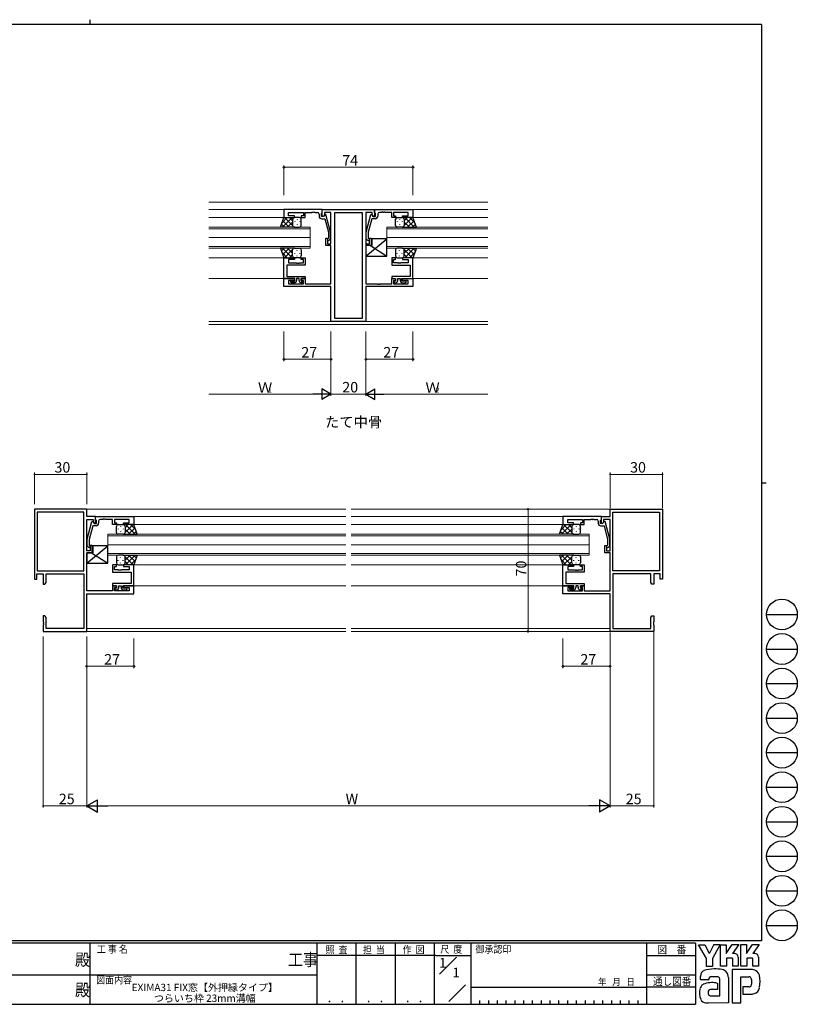
# Model space of a CAD drawing. Extents: x 0 to 793, y 0 to 564.
# Drawn here: x 348 to 793, y 0 to 564 of the extents above; entities that cross this region are included whole.
import ezdxf
from ezdxf.enums import TextEntityAlignment as Align

# ---------------------------------------------------------------- set-up
doc = ezdxf.new("R2010")
doc.units = 0
doc.layers.add('USER1', color=3, linetype='CONTINUOUS')
doc.layers.add('YKK_ZWAK', color=7, linetype='CONTINUOUS')
for name, color, linetype, lineweight in [('YKK_11', 7, 'CONTINUOUS', 30), ('YKK_12', 2, 'CONTINUOUS', 13), ('YKK_13', 4, 'CONTINUOUS', 30), ('YKK_D', 6, 'CONTINUOUS', 13)]:
    doc.layers.add(name, color=color, linetype=linetype, lineweight=lineweight)
doc.styles.get("Standard").update_dxf_attribs({"font": 'ROMANS.SHX', "bigfont": 'EXTFONT.SHX'})
doc.styles.add('YKK_OSSTYLE1', font='romans.shx', dxfattribs={"width": 0.9, "bigfont": 'EXTFONT.SHX'})

# ---------------------------------------------------------------- blocks, each defined once
blk = doc.blocks.new('A201')
at = {"layer": 'YKK_ZWAK', "color": 8, "linetype": 'Continuous'}
for p, q in [((296.01, 412), (296.01, 410)), ((573.13, 168.56), (585.73, 168.56)), ((573.13, 154.42), (585.73, 154.42)), ((573.13, 140.28), (585.73, 140.28)), ((573.13, 126.14), (585.73, 126.14)), ((573.13, 112), (585.73, 112)), ((573.13, 97.86), (585.73, 97.86)), ((573.13, 83.72), (585.73, 83.72)), ((573.13, 69.58), (585.73, 69.58)), ((573.13, 55.44), (585.73, 55.44)), ((573.13, 41.3), (585.73, 41.3))]:
    blk.add_line(p, q, dxfattribs=at)
at = {"layer": 'YKK_ZWAK', "color": 254, "linetype": 'Continuous'}
for p, q in [((571, 410), (21, 410)), ((571, 410), (571, 35)), ((571, 222.5), (573, 222.5)), ((571, 35), (21, 35)), ((544, 34), (21, 34)), ((296, 34), (296, 9)), ((389, 34), (389, 9)), ((437, 34), (437, 9)), ((452, 34), (452, 9)), ((524, 34), (524, 9)), ((544, 34), (544, 9)), ((548.59, 27.71), (545.31, 33.35)), ((545.31, 33.35), (547.82, 33.35)), ((547.82, 33.35), (549.62, 29.99)), ((551.6, 33.43), (549.77, 29.88)), ((554.19, 33.43), (550.95, 27.7)), ((551.6, 33.43), (554.19, 33.43)), ((554.33, 24.55), (554.33, 33.41)), ((554.33, 33.41), (556.63, 33.41)), ((556.63, 29.77), (559.04, 33.45)), ((556.63, 33.41), (556.63, 29.77)), ((559.04, 33.45), (561.77, 33.45)), ((561.77, 33.45), (559.24, 29.78)), ((562.55, 24.63), (562.55, 33.49)), ((562.55, 33.49), (564.89, 33.49)), ((564.89, 29.78), (567.34, 33.49)), ((564.89, 33.49), (564.89, 29.78)), ((567.34, 33.49), (570.04, 33.49)), ((569.77, 33.02), (567.54, 29.84)), ((570.04, 33.49), (569.77, 33.02)), ((549.62, 29.99), (549.77, 29.88)), ((559.99, 29.78), (559.24, 29.78)), ((561.53, 28.24), (561.53, 24.61)), ((568.29, 29.84), (567.54, 29.84)), ((569.83, 28.24), (569.83, 24.65)), ((548.59, 24.53), (548.59, 27.71)), ((550.95, 24.53), (548.59, 24.53)), ((550.95, 27.7), (550.95, 24.53)), ((556.7, 24.55), (554.33, 24.55)), ((558.98, 27.87), (556.7, 27.87)), ((556.7, 27.87), (556.7, 24.55)), ((559.29, 27.75), (558.98, 27.87)), ((559.29, 24.61), (559.29, 27.75)), ((561.53, 24.61), (559.29, 24.61)), ((564.99, 24.63), (562.55, 24.63)), ((567.26, 27.89), (564.99, 27.89)), ((564.99, 27.89), (564.99, 24.63)), ((567.57, 27.77), (567.26, 27.89)), ((567.57, 24.65), (567.57, 27.77)), ((567.57, 24.68), (567.61, 24.65)), ((569.83, 24.65), (567.57, 24.65)), ((524, 21), (544, 21)), ((546.08, 18.95), (546.08, 20.33)), ((553.25, 20.28), (550.61, 20.23)), ((559.02, 23.22), (559.02, 9.57)), ((567.3, 23.22), (559.02, 23.22)), ((562.61, 9.57), (562.61, 20.24)), ((562.61, 20.24), (565.93, 20.24)), ((549.41, 18.95), (546.08, 18.95)), ((552.55, 17.73), (553.05, 17.62)), ((553.05, 17.62), (553.05, 15.05)), ((554.02, 12.52), (554.02, 19.47)), ((557.51, 20.01), (557.51, 9.59)), ((566.01, 16.15), (563.48, 16.15)), ((563.48, 16.15), (563.48, 13.2)), ((566.98, 19.17), (566.99, 17.29)), ((452, 16), (524, 16)), ((550, 12.52), (554.02, 12.52)), ((553.05, 15.05), (550.2, 15.05)), ((553.71, 12.52), (553.96, 12.52)), ((554.02, 12.52), (554.02, 12.52)), ((563.48, 13.2), (567.28, 13.2)), ((567.28, 13.2), (568.06, 13.37)), ((21, 9), (544, 9)), ((549.41, 9.53), (548.34, 9.53)), ((557.28, 9.55), (549.41, 9.53)), ((557.51, 9.59), (557.28, 9.55)), ((559.02, 9.57), (562.05, 9.57)), ((562.05, 9.57), (562.61, 9.57))]:
    blk.add_line(p, q, dxfattribs=at)
at = {"layer": 'YKK_ZWAK', "color": 131, "linetype": 'Continuous'}
for p, q in [((405, 34), (405, 9)), ((421, 34), (421, 9)), ((437.7, 29), (389, 29)), ((437.7, 29), (452, 29)), ((439.26, 21.33), (446.19, 28.25)), ((524, 29), (544, 29)), ((205, 21), (297, 21)), ((297, 21), (389, 21)), ((443.05, 10.18), (449.85, 16.98)), ((544, 16), (524, 16)), ((455.6, 10.5), (455.6, 9)), ((459.2, 10.5), (459.2, 9)), ((462.8, 10.5), (462.8, 9)), ((466.4, 10.5), (466.4, 9)), ((470, 10.5), (470, 9)), ((473.6, 10.5), (473.6, 9)), ((477.2, 10.5), (477.2, 9)), ((480.8, 10.5), (480.8, 9)), ((484.4, 10.5), (484.4, 9)), ((488, 10.5), (488, 9)), ((491.6, 10.5), (491.6, 9)), ((495.2, 10.5), (495.2, 9)), ((498.8, 10.5), (498.8, 9)), ((502.4, 10.5), (502.4, 9)), ((506, 10.5), (506, 9)), ((509.6, 10.5), (509.6, 9)), ((513.2, 10.5), (513.2, 9)), ((516.8, 10.5), (516.8, 9)), ((520.4, 10.5), (520.4, 9))]:
    blk.add_line(p, q, dxfattribs=at)
at = {"layer": 'YKK_ZWAK', "color": 8, "linetype": 'Continuous'}
for centre in [(579.43, 168.56), (579.43, 154.42), (579.43, 140.28), (579.43, 126.14), (579.43, 112), (579.43, 97.86), (579.43, 83.72), (579.43, 69.58), (579.43, 55.44), (579.43, 41.3)]:
    blk.add_circle(centre, 6.3, dxfattribs=at)
at = {"layer": 'YKK_ZWAK', "color": 254, "linetype": 'Continuous'}
for centre, radius, start, end in [((559.99, 28.24), 1.54, 0.0017, 89.996), ((568.29, 28.29), 1.54, 0.0017, 89.996), ((549.69, 20.31), 3.6, 158.4108, 179.7178), ((548, 21.1), 1.75, 109.0213, 161.5126), ((551.66, 10.86), 12.63, 89.8916, 109.3085), ((550.51, 19.02), 1.21, 85.5055, 126.7804), ((552.03, 8.67), 14.82, 78.7801, 91.4694), ((552.9, 19.18), 1.16, 14.7552, 72.4499), ((554.38, 20.07), 3.18, 40.6642, 80.3169), ((554.22, 20.08), 3.29, 358.7806, 38.7656), ((566.05, 19.37), 0.878, 16.4312, 96.9166), ((567.19, 20.11), 3.1, 14.4457, 87.0875), ((555.55, 18.15), 14.9, 350.9903, 10.6762), ((548.59, 14.77), 2.79, 121.8271, 169.0847), ((550.8, 8.39), 9.51, 79.381, 112.0583), ((550.91, 18.99), 1.51, 138.4638, 181.7136), ((566.01, 17.08), 0.933, 269.9547, 342.9014), ((564.38, 18.85), 2.62, 4.9342, 17.0355), ((564.36, 17.54), 2.64, 343.6902, 354.7536), ((553.61, 13.72), 7.92, 168.7637, 199.8008), ((550.84, 13.77), 1.69, 171.082, 216.7192), ((550.21, 14.01), 1.03, 90.3395, 178.0364), ((550.18, 13.6), 1.09, 230.9728, 260.7549), ((567.24, 16.32), 3.07, 285.4429, 349.9045), ((548.6, 12.25), 2.73, 207.3144, 263.5946)]:
    blk.add_arc(centre, radius, start, end, dxfattribs=at)
at = {"layer": 'YKK_ZWAK', "color": 131, "linetype": 'Continuous', "style": 'YKK_OSSTYLE1', "width": 0.9}
for s, height, p in [('工 事 名', 3, (298.87, 30.05)), ('照  査', 3, (392.56, 29.87)), ('担  当', 3, (407.82, 29.87)), ('作  図', 3, (424.09, 29.88)), ('尺  度', 3, (439.51, 30.04)), ('御承認印', 3, (453.91, 30.05)), ('図\u3000番', 3.2, (528.43, 29.81)), ('図面内容', 3, (298.58, 17.47)), ('通し図番', 3.2, (526.63, 16.8)), ('年   月   日', 2.828, (504.13, 16.74)), (' ． ．', 3.5, (392.18, 9.75)), (' ． ．', 3.5, (408.18, 9.75)), (' ． ．', 3.5, (424.18, 9.75))]:
    blk.add_text(s, height=height, dxfattribs=at).set_placement(p)
at = {"layer": 'YKK_ZWAK', "color": 254, "linetype": 'Continuous', "style": 'YKK_OSSTYLE1', "width": 0.9}
for s, p in [('殿', (289.94, 24.75)), ('工事', (377.17, 24.75)), ('殿', (289.94, 12.37))]:
    blk.add_text(s, height=5, dxfattribs=at).set_placement(p)

msp = doc.modelspace()

# ---------------------------------------------------------------- linework, layer by layer
at = {"layer": 'YKK_11', "linetype": 'ByBlock', "lineweight": -2}
for p, q in [((521.07, 455.42), (499.07, 455.42)), ((499.07, 455.42), (499.07, 450.82)), ((501.77, 451.82), (501.77, 453.79)), ((501.77, 453.79), (510.27, 453.79)), ((505.07, 451.82), (501.77, 451.82)), ((505.07, 450.82), (505.07, 451.82)), ((510.27, 451.82), (509.07, 451.82)), ((509.07, 451.82), (509.07, 450.82)), ((510.27, 453.79), (510.27, 451.82)), ((511.27, 450.82), (511.27, 453.79)), ((511.27, 453.79), (515.11, 453.79)), ((515.11, 453.79), (515.3, 453.91)), ((515.3, 453.91), (515.85, 453.91)), ((515.85, 453.91), (516.03, 453.79)), ((516.03, 453.79), (516.11, 453.79)), ((516.11, 453.79), (516.3, 453.91)), ((516.3, 453.91), (516.85, 453.91)), ((516.85, 453.91), (517.03, 453.79)), ((517.03, 453.79), (518.27, 453.79)), ((519.27, 452.79), (519.27, 451.62)), ((520.57, 453.22), (520.77, 453.42)), ((520.57, 451.42), (520.57, 453.22)), ((521.87, 451.42), (520.57, 451.42)), ((520.77, 453.42), (521.07, 453.72)), ((521.07, 453.72), (521.07, 455.42)), ((522.56, 452.62), (521.87, 451.42)), ((523.16, 452.62), (522.56, 452.62)), ((525.87, 442.52), (523.16, 452.62)), ((546.27, 442.52), (548.98, 452.62)), ((548.98, 452.62), (549.58, 452.62)), ((549.58, 452.62), (550.27, 451.42)), ((550.27, 451.42), (551.57, 451.42)), ((551.07, 455.42), (573.07, 455.42)), ((551.07, 453.72), (551.07, 455.42)), ((551.37, 453.42), (551.07, 453.72)), ((551.57, 453.22), (551.37, 453.42)), ((551.57, 451.42), (551.57, 453.22)), ((552.87, 452.79), (552.87, 451.62)), ((555.11, 453.79), (553.87, 453.79)), ((555.3, 453.91), (555.11, 453.79)), ((555.85, 453.91), (555.3, 453.91)), ((556.03, 453.79), (555.85, 453.91)), ((556.11, 453.79), (556.03, 453.79)), ((556.3, 453.91), (556.11, 453.79)), ((556.85, 453.91), (556.3, 453.91)), ((557.03, 453.79), (556.85, 453.91)), ((560.87, 453.79), (557.03, 453.79)), ((560.87, 450.82), (560.87, 453.79)), ((570.37, 453.79), (561.87, 453.79)), ((561.87, 453.79), (561.87, 451.82)), ((561.87, 451.82), (563.07, 451.82)), ((563.07, 451.82), (563.07, 450.82)), ((567.07, 450.82), (567.07, 451.82)), ((567.07, 451.82), (570.37, 451.82)), ((570.37, 451.82), (570.37, 453.79)), ((573.07, 455.42), (573.07, 450.82)), ((499.07, 450.82), (505.07, 450.82)), ((509.07, 450.82), (511.27, 450.82)), ((520.77, 450.12), (522.59, 450.12)), ((522.59, 450.12), (524.67, 442.36)), ((549.55, 450.12), (547.47, 442.36)), ((551.37, 450.12), (549.55, 450.12)), ((563.07, 450.82), (560.87, 450.82)), ((573.07, 450.82), (567.07, 450.82)), ((524.67, 442.36), (524.67, 439.07)), ((525.87, 438.58), (525.87, 442.52)), ((546.27, 438.58), (546.27, 442.52)), ((547.47, 442.36), (547.47, 439.07)), ((524.67, 439.07), (524.25, 438.65)), ((525.1, 437.8), (525.87, 438.58)), ((547.05, 437.8), (546.27, 438.58)), ((547.47, 439.07), (547.9, 438.65)), ((386.27, 266.58), (388.98, 276.68)), ((388.98, 276.68), (389.58, 276.68)), ((389.58, 276.68), (390.27, 275.48)), ((391.07, 279.48), (413.07, 279.48)), ((391.07, 277.78), (391.07, 279.48)), ((391.37, 277.48), (391.07, 277.78)), ((391.57, 277.28), (391.37, 277.48)), ((391.57, 275.48), (391.57, 277.28)), ((392.87, 276.85), (392.87, 275.68)), ((395.11, 277.85), (393.87, 277.85)), ((395.3, 277.97), (395.11, 277.85)), ((395.85, 277.97), (395.3, 277.97)), ((396.03, 277.85), (395.85, 277.97)), ((396.11, 277.85), (396.03, 277.85)), ((396.3, 277.97), (396.11, 277.85)), ((396.85, 277.97), (396.3, 277.97)), ((397.03, 277.85), (396.85, 277.97)), ((400.87, 277.85), (397.03, 277.85)), ((400.87, 274.88), (400.87, 277.85)), ((410.37, 277.85), (401.87, 277.85)), ((401.87, 277.85), (401.87, 275.88)), ((410.37, 275.88), (410.37, 277.85)), ((413.07, 279.48), (413.07, 274.88)), ((681.07, 279.48), (659.07, 279.48)), ((659.07, 279.48), (659.07, 274.88)), ((661.77, 275.88), (661.77, 277.85)), ((661.77, 277.85), (670.27, 277.85)), ((670.27, 277.85), (670.27, 275.88)), ((671.27, 274.88), (671.27, 277.85)), ((671.27, 277.85), (675.12, 277.85)), ((675.12, 277.85), (675.3, 277.97)), ((675.3, 277.97), (675.85, 277.97)), ((675.85, 277.97), (676.03, 277.85)), ((676.03, 277.85), (676.12, 277.85)), ((676.12, 277.85), (676.3, 277.97)), ((676.3, 277.97), (676.85, 277.97)), ((676.85, 277.97), (677.03, 277.85)), ((677.03, 277.85), (678.27, 277.85)), ((679.27, 276.85), (679.27, 275.68)), ((680.57, 277.28), (680.77, 277.48)), ((680.57, 275.48), (680.57, 277.28)), ((680.77, 277.48), (681.07, 277.78)), ((681.07, 277.78), (681.07, 279.48)), ((682.57, 276.68), (681.87, 275.48)), ((683.17, 276.68), (682.57, 276.68)), ((685.87, 266.58), (683.17, 276.68)), ((389.55, 274.18), (387.47, 266.42)), ((391.37, 274.18), (389.55, 274.18)), ((390.27, 275.48), (391.57, 275.48)), ((403.07, 274.88), (400.87, 274.88)), ((401.87, 275.88), (403.07, 275.88)), ((403.07, 275.88), (403.07, 274.88)), ((407.07, 274.88), (407.07, 275.88)), ((407.07, 275.88), (410.37, 275.88)), ((413.07, 274.88), (407.07, 274.88)), ((659.07, 274.88), (665.07, 274.88)), ((665.07, 275.88), (661.77, 275.88)), ((665.07, 274.88), (665.07, 275.88)), ((670.27, 275.88), (669.07, 275.88)), ((669.07, 275.88), (669.07, 274.88)), ((669.07, 274.88), (671.27, 274.88)), ((681.87, 275.48), (680.57, 275.48)), ((680.77, 274.18), (682.59, 274.18)), ((682.59, 274.18), (684.67, 266.42)), ((386.27, 262.63), (386.27, 266.58)), ((387.47, 266.42), (387.47, 263.13)), ((684.67, 266.42), (684.67, 263.13)), ((685.87, 262.63), (685.87, 266.58)), ((387.05, 261.86), (386.27, 262.63)), ((387.47, 263.13), (387.9, 262.7)), ((684.67, 263.13), (684.25, 262.7)), ((685.1, 261.86), (685.87, 262.63))]:
    msp.add_line(p, q, dxfattribs=at)
at = {"layer": 'YKK_11', "linetype": 'ByBlock', "lineweight": -2, "ltscale": 0.5}
for p, q in [((521.07, 455.42), (551.07, 455.42)), ((521.07, 451.42), (521.07, 455.42)), ((521.87, 451.42), (521.07, 451.42)), ((522.37, 452.29), (521.87, 451.42)), ((526.07, 453.79), (522.37, 453.79)), ((522.37, 453.79), (522.37, 452.29)), ((526.07, 435.72), (526.07, 453.79)), ((528, 453.49), (528, 393.25)), ((528, 453.49), (528, 393.25)), ((544.14, 453.49), (528, 453.49)), ((544.14, 393.25), (544.14, 453.49)), ((549.77, 453.79), (546.07, 453.79)), ((546.07, 453.79), (546.07, 435.72)), ((549.77, 452.29), (549.77, 453.79)), ((550.27, 451.42), (549.77, 452.29)), ((551.07, 451.42), (550.27, 451.42)), ((551.07, 455.42), (551.07, 451.42)), ((523.07, 434.72), (523.07, 438.92)), ((523.07, 438.92), (524.07, 438.92)), ((526.07, 434.72), (523.07, 434.72)), ((524.07, 438.92), (524.07, 435.72)), ((524.07, 435.72), (526.07, 435.72)), ((526.07, 412.85), (526.07, 434.72)), ((546.07, 435.72), (548.07, 435.72)), ((549.07, 434.72), (546.07, 434.72)), ((546.07, 434.72), (546.07, 412.85)), ((548.07, 435.72), (548.07, 438.92)), ((548.07, 438.92), (549.07, 438.92)), ((549.07, 438.92), (549.07, 434.72)), ((499.07, 411.22), (499.07, 415.82)), ((499.07, 415.82), (505.07, 415.82)), ((505.07, 414.82), (501.77, 414.82)), ((501.77, 414.82), (501.77, 412.85)), ((501.77, 412.85), (510.27, 412.85)), ((505.07, 415.82), (505.07, 414.82)), ((509.07, 414.82), (509.07, 415.82)), ((509.07, 415.82), (511.27, 415.82)), ((510.27, 414.82), (509.07, 414.82)), ((510.27, 412.85), (510.27, 414.82)), ((511.27, 415.82), (511.27, 412.85)), ((511.27, 412.85), (526.07, 412.85)), ((546.07, 412.85), (552.61, 412.85)), ((552.61, 412.85), (552.8, 412.73)), ((552.8, 412.73), (553.35, 412.73)), ((553.35, 412.73), (553.53, 412.85)), ((553.53, 412.85), (553.61, 412.85)), ((553.61, 412.85), (553.8, 412.73)), ((553.8, 412.73), (554.35, 412.73)), ((554.35, 412.73), (554.53, 412.85)), ((554.53, 412.85), (560.87, 412.85)), ((560.87, 412.85), (560.87, 415.82)), ((560.87, 415.82), (563.07, 415.82)), ((563.07, 414.82), (561.87, 414.82)), ((561.87, 414.82), (561.87, 412.85)), ((561.87, 412.85), (570.37, 412.85)), ((563.07, 415.82), (563.07, 414.82)), ((567.07, 414.82), (567.07, 415.82)), ((567.07, 415.82), (573.07, 415.82)), ((570.37, 414.82), (567.07, 414.82)), ((570.37, 412.85), (570.37, 414.82)), ((573.07, 415.82), (573.07, 411.22)), ((526.07, 411.22), (499.07, 411.22)), ((526.07, 391.32), (526.07, 411.22)), ((573.07, 411.22), (546.07, 411.22)), ((546.07, 411.22), (546.07, 391.32)), ((546.07, 391.32), (526.07, 391.32)), ((528, 393.25), (544.14, 393.25)), ((386.07, 279.48), (386.07, 283.68)), ((686.07, 279.48), (686.07, 283.68)), ((391.07, 279.48), (386.07, 279.48)), ((386.07, 259.78), (386.07, 277.85)), ((386.07, 277.85), (389.77, 277.85)), ((389.77, 277.85), (389.77, 276.35)), ((391.07, 275.48), (391.07, 279.48)), ((681.07, 275.48), (681.07, 279.48)), ((681.07, 279.48), (686.07, 279.48)), ((686.07, 277.85), (682.37, 277.85)), ((682.37, 277.85), (682.37, 276.35)), ((686.07, 259.78), (686.07, 277.85)), ((389.77, 276.35), (390.27, 275.48)), ((390.27, 275.48), (391.07, 275.48)), ((681.87, 275.48), (681.07, 275.48)), ((682.37, 276.35), (681.87, 275.48)), ((388.07, 259.78), (386.07, 259.78)), ((389.07, 262.98), (388.07, 262.98)), ((388.07, 262.98), (388.07, 259.78)), ((389.07, 258.78), (389.07, 262.98)), ((683.07, 258.78), (683.07, 262.98)), ((683.07, 262.98), (684.07, 262.98)), ((684.07, 262.98), (684.07, 259.78)), ((684.07, 259.78), (686.07, 259.78)), ((386.07, 236.91), (386.07, 258.78)), ((386.07, 258.78), (389.07, 258.78)), ((686.07, 258.78), (683.07, 258.78)), ((686.07, 236.91), (686.07, 258.78)), ((403.07, 239.88), (400.87, 239.88)), ((400.87, 239.88), (400.87, 236.91)), ((401.87, 236.91), (401.87, 238.88)), ((401.87, 238.88), (403.07, 238.88)), ((403.07, 238.88), (403.07, 239.88)), ((413.07, 239.88), (407.07, 239.88)), ((407.07, 239.88), (407.07, 238.88)), ((407.07, 238.88), (410.37, 238.88)), ((410.37, 238.88), (410.37, 236.91)), ((413.07, 235.28), (413.07, 239.88)), ((659.07, 235.28), (659.07, 239.88)), ((659.07, 239.88), (665.07, 239.88)), ((665.07, 238.88), (661.77, 238.88)), ((661.77, 238.88), (661.77, 236.91)), ((665.07, 239.88), (665.07, 238.88)), ((669.07, 238.88), (669.07, 239.88)), ((669.07, 239.88), (671.27, 239.88)), ((670.27, 238.88), (669.07, 238.88)), ((670.27, 236.91), (670.27, 238.88)), ((671.27, 239.88), (671.27, 236.91)), ((400.87, 236.91), (386.07, 236.91)), ((386.07, 213.68), (386.07, 235.28)), ((386.07, 235.28), (413.07, 235.28)), ((410.37, 236.91), (401.87, 236.91)), ((686.07, 235.28), (659.07, 235.28)), ((661.77, 236.91), (670.27, 236.91)), ((671.27, 236.91), (686.07, 236.91)), ((686.07, 213.68), (686.07, 235.28))]:
    msp.add_line(p, q, dxfattribs=at)
at = {"layer": 'YKK_11', "linetype": 'ByBlock', "lineweight": -2, "ltscale": 1.5}
for p, q in [((499.07, 415.82), (499.07, 427.82)), ((499.07, 427.82), (505.07, 427.82)), ((511.27, 423.62), (500.7, 423.62)), ((500.7, 423.62), (500.7, 417.02)), ((505.07, 426.82), (501.77, 426.82)), ((501.77, 426.82), (501.77, 424.82)), ((501.77, 424.82), (506.11, 424.82)), ((505.07, 427.82), (505.07, 426.82)), ((506.11, 424.82), (506.3, 424.7)), ((506.3, 424.7), (506.85, 424.7)), ((506.85, 424.7), (507.03, 424.82)), ((507.03, 424.82), (507.11, 424.82)), ((507.11, 424.82), (507.3, 424.7)), ((507.3, 424.7), (507.85, 424.7)), ((507.85, 424.7), (508.03, 424.82)), ((508.03, 424.82), (510.27, 424.82)), ((509.07, 426.82), (509.07, 427.82)), ((509.07, 427.82), (511.27, 427.82)), ((510.27, 426.82), (509.07, 426.82)), ((510.27, 424.82), (510.27, 426.82)), ((511.27, 427.82), (511.27, 423.62)), ((563.07, 427.82), (560.87, 427.82)), ((560.87, 427.82), (560.87, 423.62)), ((560.87, 423.62), (571.44, 423.62)), ((561.87, 424.82), (561.87, 426.82)), ((561.87, 426.82), (563.07, 426.82)), ((564.11, 424.82), (561.87, 424.82)), ((563.07, 426.82), (563.07, 427.82)), ((564.3, 424.7), (564.11, 424.82)), ((564.85, 424.7), (564.3, 424.7)), ((565.03, 424.82), (564.85, 424.7)), ((565.11, 424.82), (565.03, 424.82)), ((565.3, 424.7), (565.11, 424.82)), ((565.85, 424.7), (565.3, 424.7)), ((566.03, 424.82), (565.85, 424.7)), ((570.37, 424.82), (566.03, 424.82)), ((573.07, 427.82), (567.07, 427.82)), ((567.07, 427.82), (567.07, 426.82)), ((567.07, 426.82), (570.37, 426.82)), ((570.37, 426.82), (570.37, 424.82)), ((571.44, 423.62), (571.44, 417.02)), ((573.07, 415.82), (573.07, 427.82)), ((505.37, 415.82), (499.07, 415.82)), ((500.7, 417.02), (511.27, 417.02)), ((502.87, 414.12), (503.17, 414.42)), ((503.17, 414.42), (505.37, 414.42)), ((505.07, 413.42), (503.57, 413.42)), ((505.37, 414.42), (505.37, 415.82)), ((507.77, 415.82), (506.37, 415.82)), ((506.37, 415.82), (506.37, 414.72)), ((507.77, 414.72), (507.77, 415.82)), ((511.27, 415.82), (509.07, 415.82)), ((509.07, 415.82), (509.07, 414.42)), ((509.07, 414.42), (509.67, 414.42)), ((509.27, 413.42), (509.07, 413.42)), ((509.67, 414.42), (509.97, 414.12)), ((511.27, 417.02), (511.27, 415.82)), ((571.44, 417.02), (560.87, 417.02)), ((560.87, 417.02), (560.87, 415.82)), ((560.87, 415.82), (563.07, 415.82)), ((562.47, 414.42), (562.17, 414.12)), ((563.07, 414.42), (562.47, 414.42)), ((562.87, 413.42), (563.07, 413.42)), ((563.07, 415.82), (563.07, 414.42)), ((564.37, 414.72), (564.37, 415.82)), ((564.37, 415.82), (565.77, 415.82)), ((565.77, 415.82), (565.77, 414.72)), ((566.77, 414.42), (566.77, 415.82)), ((566.77, 415.82), (573.07, 415.82)), ((568.97, 414.42), (566.77, 414.42)), ((567.07, 413.42), (568.57, 413.42)), ((569.27, 414.12), (568.97, 414.42)), ((403.07, 251.88), (400.87, 251.88)), ((400.87, 251.88), (400.87, 247.68)), ((401.87, 248.88), (401.87, 250.88)), ((401.87, 250.88), (403.07, 250.88)), ((404.11, 248.88), (401.87, 248.88)), ((403.07, 250.88), (403.07, 251.88)), ((404.3, 248.76), (404.11, 248.88)), ((404.85, 248.76), (404.3, 248.76)), ((405.03, 248.88), (404.85, 248.76)), ((405.11, 248.88), (405.03, 248.88)), ((405.3, 248.76), (405.11, 248.88)), ((405.85, 248.76), (405.3, 248.76)), ((406.03, 248.88), (405.85, 248.76)), ((410.37, 248.88), (406.03, 248.88)), ((413.07, 251.88), (407.07, 251.88)), ((407.07, 251.88), (407.07, 250.88)), ((407.07, 250.88), (410.37, 250.88)), ((410.37, 250.88), (410.37, 248.88)), ((413.07, 239.88), (413.07, 251.88)), ((659.07, 239.88), (659.07, 251.88)), ((659.07, 251.88), (665.07, 251.88)), ((665.07, 250.88), (661.77, 250.88)), ((661.77, 250.88), (661.77, 248.88)), ((661.77, 248.88), (666.12, 248.88)), ((665.07, 251.88), (665.07, 250.88)), ((666.12, 248.88), (666.3, 248.76)), ((666.3, 248.76), (666.85, 248.76)), ((666.85, 248.76), (667.03, 248.88)), ((667.03, 248.88), (667.12, 248.88)), ((667.12, 248.88), (667.3, 248.76)), ((667.3, 248.76), (667.85, 248.76)), ((667.85, 248.76), (668.03, 248.88)), ((668.03, 248.88), (670.27, 248.88)), ((669.07, 250.88), (669.07, 251.88)), ((669.07, 251.88), (671.27, 251.88)), ((670.27, 250.88), (669.07, 250.88)), ((670.27, 248.88), (670.27, 250.88)), ((671.27, 251.88), (671.27, 247.68)), ((400.87, 247.68), (411.44, 247.68)), ((411.44, 247.68), (411.44, 241.08)), ((671.27, 247.68), (660.7, 247.68)), ((660.7, 247.68), (660.7, 241.08)), ((411.44, 241.08), (400.87, 241.08)), ((400.87, 241.08), (400.87, 239.88)), ((400.87, 239.88), (403.07, 239.88)), ((402.47, 238.48), (402.17, 238.18)), ((403.07, 238.48), (402.47, 238.48)), ((402.87, 237.48), (403.07, 237.48)), ((403.07, 239.88), (403.07, 238.48)), ((404.37, 238.78), (404.37, 239.88)), ((404.37, 239.88), (405.77, 239.88)), ((405.77, 239.88), (405.77, 238.78)), ((406.77, 238.48), (406.77, 239.88)), ((406.77, 239.88), (413.07, 239.88)), ((408.97, 238.48), (406.77, 238.48)), ((407.07, 237.48), (408.57, 237.48)), ((409.27, 238.18), (408.97, 238.48)), ((665.37, 239.88), (659.07, 239.88)), ((660.7, 241.08), (671.27, 241.08)), ((662.87, 238.18), (663.17, 238.48)), ((663.17, 238.48), (665.37, 238.48)), ((665.07, 237.48), (663.57, 237.48)), ((665.37, 238.48), (665.37, 239.88)), ((667.77, 239.88), (666.37, 239.88)), ((666.37, 239.88), (666.37, 238.78)), ((667.77, 238.78), (667.77, 239.88)), ((671.27, 239.88), (669.07, 239.88)), ((669.07, 239.88), (669.07, 238.48)), ((669.07, 238.48), (669.67, 238.48)), ((669.27, 237.48), (669.07, 237.48)), ((669.67, 238.48), (669.97, 238.18)), ((671.27, 241.08), (671.27, 239.88))]:
    msp.add_line(p, q, dxfattribs=at)
at = {"layer": 'YKK_11', "color": 0, "linetype": 'ByBlock', "lineweight": -2}
for p, q in [((356.07, 283.68), (356.07, 243.68)), ((386.07, 283.68), (356.07, 283.68)), ((686.07, 283.68), (716.07, 283.68)), ((716.07, 283.68), (716.07, 243.68)), ((384.44, 282.05), (357.7, 282.05)), ((357.7, 282.05), (357.7, 248.31)), ((384.44, 248.31), (384.44, 282.05)), ((384.44, 248.31), (384.44, 282.05)), ((687.7, 248.31), (687.7, 282.05)), ((687.7, 282.05), (714.44, 282.05)), ((687.7, 248.31), (687.7, 282.05)), ((714.44, 282.05), (714.44, 248.31)), ((357.7, 248.31), (384.44, 248.31)), ((714.44, 248.31), (687.7, 248.31)), ((356.07, 243.68), (357.37, 243.68)), ((357.37, 243.68), (357.37, 246.68)), ((357.37, 246.68), (361.07, 246.68)), ((361.07, 246.68), (361.07, 240.68)), ((362.7, 241.77), (362.7, 246.68)), ((362.7, 246.68), (384.44, 246.68)), ((384.44, 246.68), (384.44, 215.31)), ((709.44, 246.68), (687.7, 246.68)), ((687.7, 246.68), (687.7, 215.31)), ((709.44, 241.77), (709.44, 246.68)), ((714.77, 246.68), (711.07, 246.68)), ((711.07, 246.68), (711.07, 240.68)), ((714.77, 243.68), (714.77, 246.68)), ((716.07, 243.68), (714.77, 243.68)), ((361.07, 240.68), (362.07, 240.68)), ((362.07, 240.68), (362.7, 241.77)), ((710.07, 240.68), (709.44, 241.77)), ((711.07, 240.68), (710.07, 240.68)), ((362.07, 222.68), (361.07, 222.68)), ((361.07, 222.68), (361.07, 219.14)), ((362.7, 221.59), (362.07, 222.68)), ((362.7, 215.31), (362.7, 221.59)), ((709.44, 221.59), (710.07, 222.68)), ((709.44, 215.31), (709.44, 221.59)), ((710.07, 222.68), (711.07, 222.68)), ((711.07, 222.68), (711.07, 219.14)), ((361.07, 219.14), (361.19, 218.95)), ((361.19, 218.4), (361.07, 218.22)), ((361.07, 218.22), (361.07, 218.14)), ((361.07, 218.14), (361.19, 217.95)), ((361.19, 217.4), (361.07, 217.22)), ((361.07, 217.22), (361.07, 213.68)), ((361.19, 218.95), (361.19, 218.4)), ((361.19, 217.95), (361.19, 217.4)), ((384.44, 215.31), (362.7, 215.31)), ((687.7, 215.31), (709.44, 215.31)), ((711.07, 219.14), (710.95, 218.95)), ((710.95, 218.95), (710.95, 218.4)), ((710.95, 218.4), (711.07, 218.22)), ((711.07, 218.14), (710.95, 217.95)), ((710.95, 217.95), (710.95, 217.4)), ((710.95, 217.4), (711.07, 217.22)), ((711.07, 218.22), (711.07, 218.14)), ((711.07, 217.22), (711.07, 213.68)), ((361.07, 213.68), (386.07, 213.68)), ((711.07, 213.68), (686.07, 213.68))]:
    msp.add_line(p, q, dxfattribs=at)
at = {"layer": 'YKK_11', "linetype": 'ByBlock', "lineweight": -2}
for centre, radius, start, end in [((518.27, 452.79), 1, 0, 90), ((520.77, 451.62), 1.5, 180, 270), ((551.37, 451.62), 1.5, 270, 360), ((553.87, 452.79), 1, 90, 180), ((524.67, 438.22), 0.6, 135, 315), ((547.47, 438.22), 0.6, 225, 45), ((393.87, 276.85), 1, 90, 180), ((678.27, 276.85), 1, 0, 90), ((391.37, 275.68), 1.5, 270, 360), ((680.77, 275.68), 1.5, 180, 270), ((387.47, 262.28), 0.6, 225, 45), ((684.67, 262.28), 0.6, 135, 315)]:
    msp.add_arc(centre, radius, start, end, dxfattribs=at)
at = {"layer": 'YKK_11', "linetype": 'ByBlock', "lineweight": -2, "ltscale": 1.5}
for centre, radius, start, end in [((503.57, 414.12), 0.7, 180, 270), ((505.07, 414.72), 1.3, 270, 0), ((509.07, 414.72), 1.3, 180, 270), ((509.27, 414.12), 0.7, 270, 0), ((562.87, 414.12), 0.7, 180, 270), ((563.07, 414.72), 1.3, 270, 0), ((567.07, 414.72), 1.3, 180, 270), ((568.57, 414.12), 0.7, 270, 0), ((402.87, 238.18), 0.7, 180, 270), ((403.07, 238.78), 1.3, 270, 0), ((407.07, 238.78), 1.3, 180, 270), ((408.57, 238.18), 0.7, 270, 0), ((663.57, 238.18), 0.7, 180, 270), ((665.07, 238.78), 1.3, 270, 0), ((669.07, 238.78), 1.3, 180, 270), ((669.27, 238.18), 0.7, 270, 0)]:
    msp.add_arc(centre, radius, start, end, dxfattribs=at)
at = {"layer": 'YKK_12', "ltscale": 1.5}
for p, q in [((616.07, 459.62), (456.07, 459.62)), ((616.07, 455.42), (456.07, 455.42)), ((499.57, 450.82), (456.07, 450.82)), ((616.07, 450.82), (572.57, 450.82)), ((514.07, 445.32), (456.07, 445.32)), ((456.07, 444.32), (514.07, 444.32)), ((514.07, 439.32), (514.07, 445.32)), ((558.07, 439.32), (558.07, 445.32)), ((558.07, 445.32), (616.07, 445.32)), ((616.07, 444.32), (558.07, 444.32)), ((514.07, 439.32), (456.07, 439.32)), ((456.07, 439.32), (514.07, 439.32)), ((514.07, 433.32), (514.07, 439.32)), ((558.07, 433.32), (558.07, 439.32)), ((558.07, 439.32), (616.07, 439.32)), ((616.07, 439.32), (558.07, 439.32)), ((514.07, 434.32), (456.07, 434.32)), ((456.07, 433.32), (514.07, 433.32)), ((558.07, 434.32), (616.07, 434.32)), ((616.07, 433.32), (558.07, 433.32)), ((456.07, 427.82), (499.07, 427.82)), ((616.07, 427.82), (572.77, 427.82)), ((456.07, 415.82), (499.07, 415.82)), ((616.07, 415.82), (572.57, 415.82)), ((616.07, 391.25), (456.07, 391.25)), ((616.07, 389.62), (456.07, 389.62)), ((534.57, 283.68), (386.07, 283.68)), ((686.07, 283.68), (537.57, 283.68)), ((534.57, 279.48), (412.77, 279.48)), ((659.37, 279.48), (537.57, 279.48)), ((534.57, 274.88), (412.57, 274.88)), ((659.57, 274.88), (537.57, 274.88)), ((398.07, 263.38), (398.07, 269.38)), ((398.07, 269.38), (534.57, 269.38)), ((534.57, 268.38), (398.07, 268.38)), ((674.07, 269.38), (537.57, 269.38)), ((537.57, 268.38), (674.07, 268.38)), ((674.07, 263.38), (674.07, 269.38)), ((398.07, 257.38), (398.07, 263.38)), ((398.07, 263.38), (534.57, 263.38)), ((534.57, 263.38), (398.07, 263.38)), ((674.07, 263.38), (537.57, 263.38)), ((537.57, 263.38), (674.07, 263.38)), ((674.07, 257.38), (674.07, 263.38)), ((398.07, 258.38), (534.57, 258.38)), ((534.57, 257.38), (398.07, 257.38)), ((674.07, 258.38), (537.57, 258.38)), ((537.57, 257.38), (674.07, 257.38)), ((534.57, 251.88), (412.77, 251.88)), ((659.37, 251.88), (537.57, 251.88)), ((534.57, 239.88), (412.77, 239.88)), ((659.37, 239.88), (537.57, 239.88)), ((534.57, 215.31), (386.07, 215.31)), ((686.07, 215.31), (537.57, 215.31)), ((534.57, 213.68), (385.77, 213.68)), ((686.37, 213.68), (537.57, 213.68))]:
    msp.add_line(p, q, dxfattribs=at)
at = {"layer": 'YKK_13', "ltscale": 1.5}
for p, q in [((497.11, 445.32), (499.07, 450.82)), ((499.29, 445.32), (497.68, 446.94)), ((500.97, 450.82), (498.01, 447.86)), ((503.8, 450.82), (498.3, 445.32)), ((502.12, 445.32), (498.43, 449.02)), ((499.07, 450.82), (505.07, 450.82)), ((504.07, 446.2), (499.45, 450.82)), ((504.07, 448.26), (501.13, 445.32)), ((504.07, 449.03), (502.28, 450.82)), ((504.07, 449.82), (504.07, 446.22)), ((504.07, 449.42), (504.07, 446.22)), ((508.07, 450.82), (505.07, 450.82)), ((505.29, 448.49), (505.29, 448.29)), ((506.71, 449.9), (506.71, 449.7)), ((506.71, 446.87), (506.71, 446.67)), ((508.12, 448.49), (508.12, 448.29)), ((509.07, 446.32), (509.07, 449.82)), ((563.07, 446.32), (563.07, 449.82)), ((564.02, 448.49), (564.02, 448.29)), ((564.07, 450.82), (567.07, 450.82)), ((565.43, 449.9), (565.43, 449.7)), ((565.43, 446.87), (565.43, 446.67)), ((566.85, 448.49), (566.85, 448.29)), ((573.07, 450.82), (567.07, 450.82)), ((568.07, 446.2), (572.69, 450.82)), ((568.07, 449.03), (569.86, 450.82)), ((568.07, 449.82), (568.07, 446.22)), ((568.07, 449.42), (568.07, 446.22)), ((568.07, 448.26), (571.01, 445.32)), ((568.34, 450.82), (573.84, 445.32)), ((570.02, 445.32), (573.72, 449.02)), ((571.17, 450.82), (574.13, 447.86)), ((572.85, 445.32), (574.46, 446.94)), ((575.04, 445.32), (573.07, 450.82)), ((505.29, 445.32), (497.11, 445.32)), ((505.07, 445.32), (508.07, 445.32)), ((546.07, 441.52), (546.07, 434.52)), ((567.07, 445.32), (564.07, 445.32)), ((566.85, 445.32), (575.04, 445.32)), ((546.07, 428.72), (558.07, 438.72)), ((549.57, 434.72), (546.07, 434.72)), ((546.07, 434.72), (546.07, 428.72)), ((548.74, 434.72), (558.07, 428.72)), ((558.07, 438.72), (549.57, 438.72)), ((549.57, 438.72), (549.57, 434.72)), ((558.07, 428.72), (558.07, 438.72)), ((505.29, 433.32), (497.11, 433.32)), ((497.11, 433.32), (499.07, 427.82)), ((499.29, 433.32), (497.68, 431.71)), ((500.97, 427.82), (498.01, 430.79)), ((503.8, 427.82), (498.3, 433.32)), ((502.12, 433.32), (498.43, 429.63)), ((504.07, 432.45), (499.45, 427.82)), ((504.07, 430.38), (501.13, 433.32)), ((504.07, 429.62), (502.28, 427.82)), ((504.07, 428.82), (504.07, 432.42)), ((504.07, 429.22), (504.07, 432.42)), ((505.07, 433.32), (508.07, 433.32)), ((505.29, 430.16), (505.29, 430.36)), ((506.71, 431.77), (506.71, 431.97)), ((506.71, 428.74), (506.71, 428.94)), ((508.12, 430.16), (508.12, 430.36)), ((509.07, 432.32), (509.07, 428.82)), ((563.07, 432.32), (563.07, 428.82)), ((564.02, 430.16), (564.02, 430.36)), ((567.07, 433.32), (564.07, 433.32)), ((565.43, 431.77), (565.43, 431.97)), ((565.43, 428.74), (565.43, 428.94)), ((566.85, 433.32), (575.04, 433.32)), ((566.85, 430.16), (566.85, 430.36)), ((568.07, 430.38), (571.01, 433.32)), ((568.07, 432.45), (572.69, 427.82)), ((568.07, 428.82), (568.07, 432.42)), ((568.07, 429.22), (568.07, 432.42)), ((568.07, 429.62), (569.86, 427.82)), ((568.34, 427.82), (573.84, 433.32)), ((570.02, 433.32), (573.72, 429.63)), ((571.17, 427.82), (574.13, 430.79)), ((572.85, 433.32), (574.46, 431.71)), ((575.04, 433.32), (573.07, 427.82)), ((499.07, 427.82), (505.07, 427.82)), ((508.07, 427.82), (505.07, 427.82)), ((546.07, 428.72), (558.07, 428.72)), ((564.07, 427.82), (567.07, 427.82)), ((573.07, 427.82), (567.07, 427.82)), ((403.07, 270.38), (403.07, 273.88)), ((404.02, 272.54), (404.02, 272.34)), ((404.07, 274.88), (407.07, 274.88)), ((405.43, 273.96), (405.43, 273.76)), ((405.43, 270.93), (405.43, 270.73)), ((406.85, 272.54), (406.85, 272.34)), ((413.07, 274.88), (407.07, 274.88)), ((408.07, 270.26), (412.69, 274.88)), ((408.07, 273.09), (409.86, 274.88)), ((408.07, 273.88), (408.07, 270.28)), ((408.07, 273.48), (408.07, 270.28)), ((408.07, 272.32), (411.01, 269.38)), ((408.34, 274.88), (413.84, 269.38)), ((410.02, 269.38), (413.72, 273.08)), ((411.17, 274.88), (414.13, 271.92)), ((412.85, 269.38), (414.46, 270.99)), ((415.04, 269.38), (413.07, 274.88)), ((657.11, 269.38), (659.07, 274.88)), ((659.29, 269.38), (657.68, 270.99)), ((660.97, 274.88), (658.01, 271.92)), ((663.8, 274.88), (658.3, 269.38)), ((662.12, 269.38), (658.43, 273.08)), ((659.07, 274.88), (665.07, 274.88)), ((664.07, 270.26), (659.45, 274.88)), ((664.07, 272.32), (661.13, 269.38)), ((664.07, 273.09), (662.28, 274.88)), ((664.07, 273.88), (664.07, 270.28)), ((664.07, 273.48), (664.07, 270.28)), ((668.07, 274.88), (665.07, 274.88)), ((665.29, 272.54), (665.29, 272.34)), ((666.71, 273.96), (666.71, 273.76)), ((666.71, 270.93), (666.71, 270.73)), ((668.12, 272.54), (668.12, 272.34)), ((669.07, 270.38), (669.07, 273.88)), ((407.07, 269.38), (404.07, 269.38)), ((406.85, 269.38), (415.04, 269.38)), ((665.29, 269.38), (657.11, 269.38)), ((665.07, 269.38), (668.07, 269.38)), ((386.07, 252.78), (398.07, 262.78)), ((398.07, 262.78), (389.57, 262.78)), ((389.57, 262.78), (389.57, 258.78)), ((398.07, 252.78), (398.07, 262.78)), ((389.57, 258.78), (386.07, 258.78)), ((386.07, 258.78), (386.07, 252.78)), ((388.74, 258.78), (398.07, 252.78)), ((403.07, 256.38), (403.07, 252.88)), ((404.02, 254.21), (404.02, 254.41)), ((407.07, 257.38), (404.07, 257.38)), ((405.43, 255.83), (405.43, 256.03)), ((406.85, 257.38), (415.04, 257.38)), ((406.85, 254.21), (406.85, 254.41)), ((408.07, 254.44), (411.01, 257.38)), ((408.07, 256.5), (412.69, 251.88)), ((408.07, 252.88), (408.07, 256.48)), ((408.07, 253.28), (408.07, 256.48)), ((408.34, 251.88), (413.84, 257.38)), ((410.02, 257.38), (413.72, 253.68)), ((411.17, 251.88), (414.13, 254.84)), ((412.85, 257.38), (414.46, 255.77)), ((415.04, 257.38), (413.07, 251.88)), ((665.29, 257.38), (657.11, 257.38)), ((657.11, 257.38), (659.07, 251.88)), ((659.29, 257.38), (657.68, 255.77)), ((660.97, 251.88), (658.01, 254.84)), ((663.8, 251.88), (658.3, 257.38)), ((662.12, 257.38), (658.43, 253.68)), ((664.07, 256.5), (659.45, 251.88)), ((664.07, 254.44), (661.13, 257.38)), ((664.07, 252.88), (664.07, 256.48)), ((664.07, 253.28), (664.07, 256.48)), ((665.07, 257.38), (668.07, 257.38)), ((665.29, 254.21), (665.29, 254.41)), ((666.71, 255.83), (666.71, 256.03)), ((668.12, 254.21), (668.12, 254.41)), ((669.07, 256.38), (669.07, 252.88)), ((386.07, 252.78), (398.07, 252.78)), ((404.07, 251.88), (407.07, 251.88)), ((405.43, 252.8), (405.43, 253)), ((413.07, 251.88), (407.07, 251.88)), ((408.07, 253.67), (409.86, 251.88)), ((659.07, 251.88), (665.07, 251.88)), ((664.07, 253.67), (662.28, 251.88)), ((668.07, 251.88), (665.07, 251.88)), ((666.71, 252.8), (666.71, 253))]:
    msp.add_line(p, q, dxfattribs=at)
for centre, start, end in [((505.07, 449.82), 89.9984, 179.9984), ((505.07, 449.82), 89.9984, 179.9984), ((505.07, 446.32), 179.9984, 269.9984), ((508.07, 449.82), 359.9984, 89.9984), ((508.07, 446.32), 269.9984, 359.9984), ((564.07, 449.82), 90.0016, 180.0016), ((564.07, 446.32), 180.0016, 270.0016), ((567.07, 449.82), 0.0016, 90.0016), ((567.07, 449.82), 0.0016, 90.0016), ((567.07, 446.32), 270.0016, 0.0016), ((505.07, 432.32), 90, 180), ((505.07, 428.82), 180, 270), ((505.07, 428.82), 180, 270), ((508.07, 432.32), 360, 90), ((508.07, 428.82), 270, 360), ((564.07, 432.32), 90, 180), ((564.07, 428.82), 180, 270), ((567.07, 432.32), 0, 90), ((567.07, 428.82), 270, 0), ((567.07, 428.82), 270, 0), ((404.07, 273.88), 90.0016, 180.0016), ((407.07, 273.88), 0.0016, 90.0016), ((407.07, 273.88), 0.0016, 90.0016), ((665.07, 273.88), 89.9984, 179.9984), ((665.07, 273.88), 89.9984, 179.9984), ((668.07, 273.88), 359.9984, 89.9984), ((404.07, 270.38), 180.0016, 270.0016), ((407.07, 270.38), 270.0016, 0.0016), ((665.07, 270.38), 179.9984, 269.9984), ((668.07, 270.38), 269.9984, 359.9984), ((404.07, 256.38), 90, 180), ((407.07, 256.38), 0, 90), ((665.07, 256.38), 90, 180), ((668.07, 256.38), 360, 90), ((404.07, 252.88), 180, 270), ((407.07, 252.88), 270, 0), ((407.07, 252.88), 270, 0), ((665.07, 252.88), 180, 270), ((665.07, 252.88), 180, 270), ((668.07, 252.88), 270, 360)]:
    msp.add_arc(centre, 1, start, end, dxfattribs=at)
at = {"layer": 'YKK_D', "ltscale": 1.5}
for p, q in [((499.07, 463.62), (499.07, 480.62)), ((499.07, 479.62), (573.07, 479.62)), ((573.07, 463.62), (573.07, 480.62)), ((499.07, 385.62), (499.07, 368.62)), ((526.07, 385.62), (526.07, 348.62)), ((526.07, 385.62), (526.07, 348.62)), ((546.07, 385.62), (546.07, 348.62)), ((546.07, 385.62), (546.07, 348.62)), ((573.07, 385.62), (573.07, 368.62)), ((526.07, 369.62), (499.07, 369.62)), ((546.07, 369.62), (573.07, 369.62)), ((520.07, 349.62), (456.07, 349.62)), ((526.07, 349.62), (546.07, 349.62)), ((552.07, 349.62), (616.07, 349.62)), ((655.07, 283.68), (638.07, 283.68)), ((639.07, 283.68), (639.07, 213.68)), ((386.07, 209.68), (386.07, 192.68)), ((413.07, 209.68), (413.07, 192.68)), ((655.07, 213.68), (638.07, 213.68)), ((659.07, 209.68), (659.07, 192.68)), ((686.07, 209.68), (686.07, 192.68)), ((386.07, 193.68), (413.07, 193.68)), ((659.07, 193.68), (686.07, 193.68))]:
    msp.add_line(p, q, dxfattribs=at)
at = {"layer": 'YKK_D', "lineweight": -2}
for p, q in [((526.07, 349.62), (520.88, 352.62)), ((520.88, 352.62), (520.88, 346.62)), ((546.07, 349.62), (551.27, 352.62)), ((551.27, 346.62), (551.27, 352.62)), ((526.07, 349.62), (515.68, 349.62)), ((526.07, 349.62), (520.88, 346.62)), ((546.07, 349.62), (551.27, 346.62)), ((546.07, 349.62), (556.46, 349.62)), ((386.07, 113.68), (392.14, 117.18)), ((386.07, 113.68), (392.14, 110.18)), ((386.07, 113.68), (398.2, 113.68)), ((392.14, 110.18), (392.14, 117.18)), ((686.07, 113.68), (673.95, 113.68)), ((686.07, 113.68), (680.01, 117.18)), ((680.01, 117.18), (680.01, 110.18)), ((686.07, 113.68), (680.01, 110.18))]:
    msp.add_line(p, q, dxfattribs=at)
at = {"layer": 'YKK_D'}
for p, q in [((356.07, 286.68), (356.07, 304.68)), ((386.07, 286.68), (386.07, 304.68)), ((686.07, 284.38), (686.07, 304.68)), ((716.07, 284.38), (716.07, 304.68)), ((356.07, 303.68), (386.07, 303.68)), ((716.07, 303.68), (686.07, 303.68)), ((361.07, 210.68), (361.07, 112.68)), ((386.07, 210.68), (386.07, 112.68)), ((386.07, 210.68), (386.07, 112.68)), ((686.07, 212.98), (686.07, 112.68)), ((686.07, 212.98), (686.07, 112.68)), ((711.07, 213.18), (711.07, 112.68)), ((386.07, 113.68), (361.07, 113.68)), ((393.07, 113.68), (679.07, 113.68)), ((686.07, 113.68), (711.07, 113.68))]:
    msp.add_line(p, q, dxfattribs=at)
at = {"layer": 'YKK_D', "linetype": 'ByBlock', "const_width": 0.85}
for points in [[(356.18, 303.68, 1), (355.96, 303.68, 1)], [(385.96, 303.68, 1), (386.18, 303.68, 1)], [(686.18, 303.68, 1), (685.97, 303.68, 1)], [(715.97, 303.68, 1), (716.18, 303.68, 1)], [(361.18, 113.68, 1), (360.97, 113.68, 1)], [(710.97, 113.68, 1), (711.18, 113.68, 1)]]:
    msp.add_lwpolyline(points, format="xyb", close=True, dxfattribs=at)
at = {"layer": 'YKK_D', "linetype": 'ByBlock', "lineweight": -2}
for centre in [(499.07, 479.62), (573.07, 479.62), (499.07, 369.62), (526.07, 369.62), (546.07, 369.62), (573.07, 369.62), (639.07, 283.68), (639.07, 213.68), (386.07, 193.68), (413.07, 193.68), (659.07, 193.68), (686.07, 193.68)]:
    msp.add_circle(centre, 0.425, dxfattribs=at)

# ---------------------------------------------------------------- block references
at = {"layer": 'YKK_ZWAK', "xscale": 1.4, "yscale": 1.4, "zscale": 1.4}
msp.add_blockref('A201', (-26.6, -12.6), dxfattribs=at)

# ---------------------------------------------------------------- texts
at = {"layer": 'USER1'}
msp.add_text('たて中骨', height=6, dxfattribs=at).set_placement((522.68, 330.65))
at = {"layer": 'USER1', "color": 3}
msp.add_text('1', height=5.6, dxfattribs=at).set_placement((588, 21))
for s, height, p in [('1', 5.6, (597.8, 18.2)), ('EXIMA31 FIX窓【外押縁タイプ】 ', 4.2, (454.38, 9.65)), ('つらいち枠 23mm溝幅 ', 4.2, (454.38, 3.48))]:
    msp.add_text(s, height=height, dxfattribs=at).set_placement(p, align=Align.MIDDLE_CENTER)
at = {"layer": 'YKK_D'}
for s, height, p in [('74', 6, (532.55, 480.62)), ('27', 6, (509.05, 370.62)), ('27', 6, (556.05, 370.62)), ('Ｗ', 6, (484.23, 350.42)), ('20', 6, (532.55, 350.62)), ('Ｗ', 6, (580.23, 350.42)), ('1', 3, (489.99, 350.42)), ('2', 3, (585.99, 350.42)), ('30', 6, (367.55, 304.68)), ('30', 6, (697.55, 304.68)), ('27', 6, (396.05, 194.68)), ('27', 6, (669.05, 194.68)), ('25', 6, (370.05, 114.68)), ('W', 6, (534.47, 114.68)), ('25', 6, (695.05, 114.68))]:
    msp.add_text(s, height=height, dxfattribs=at).set_placement(p)
msp.add_text('70', height=6, rotation=90, dxfattribs=at).set_placement((638.07, 245.16))

doc.saveas('drawing.dxf')
